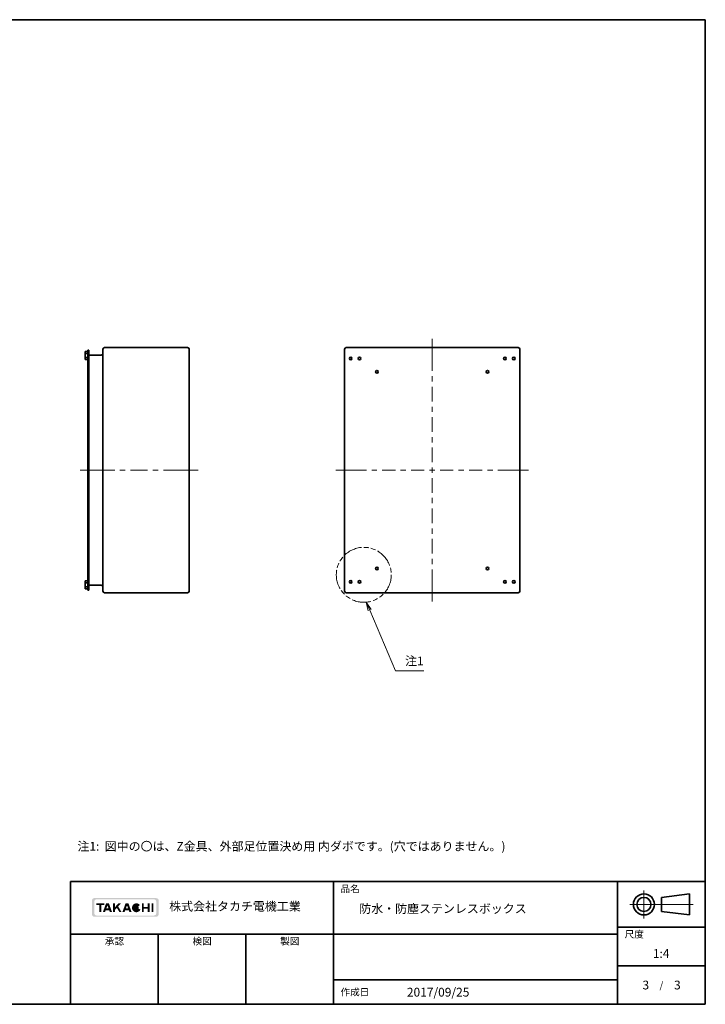
# Model space of a CAD drawing. Units: millimetres. Extents: x 72 to 5256, y 40 to 1445.
# Drawn here: x 4474 to 5256, y 40 to 1164 of the extents above; entities that cross this region are included whole.
import ezdxf
from ezdxf.enums import TextEntityAlignment as Align

# ---------------------------------------------------------------- set-up
doc = ezdxf.new("R2010")
doc.units = ezdxf.units.MM
doc.header["$LTSCALE"] = 5
doc.linetypes.add('CHAIN', pattern=[0.3543, 0.2362, -0.0295, 0.0591, -0.0295])
doc.linetypes.add('DOUBLE_DASH_CHAIN', pattern=[1.2403, 0.6614, -0.0827, 0.1654, -0.0827, 0.1654, -0.0827])
for name, color, linetype, lineweight in [('Border (ISO)', 7, 'Continuous', 35), ('Sketch Geometry (ISO)', 7, 'Continuous', 18), ('Symbol (ISO)', 7, 'Continuous', 18), ('Title (ISO)', 7, 'Continuous', 35), ('Visible (ISO)', 7, 'Continuous', 35)]:
    doc.layers.add(name, color=color, linetype=linetype, lineweight=lineweight)
doc.layers.add('Centerline (ISO)', color=7, linetype='Continuous', lineweight=18, true_color=0x80ffff)
doc.layers.add('Hatch (ISO)', color=1, linetype='Continuous', lineweight=18, true_color=0xff0000)
doc.styles.add('Note Text (TK)', font='txt')

# ---------------------------------------------------------------- blocks, each defined once
blk = doc.blocks.new('図面枠 tk図枠')
at = {"layer": 'Border (ISO)'}
for p, q in [((14.5, 289), (405.5, 289)), ((405.5, 289), (405.5, 8)), ((14.5, 8), (405.5, 8))]:
    blk.add_line(p, q, dxfattribs=at)
blk = doc.blocks.new('表題欄 tk表題欄')
at = {"layer": 'Hatch (ISO)'}
h = blk.add_hatch(color=256, dxfattribs=at)
edge = h.paths.add_edge_path(flags=0)
edge.add_arc((98.49, 235.66), 0.596, 270, 360)
edge.add_line((99.09, 235.66), (99.09, 239.07))
edge.add_arc((98.49, 239.07), 0.596, 0, 90)
edge.add_line((98.49, 239.67), (82.05, 239.67))
edge.add_arc((82.05, 239.07), 0.596, 90, 180)
edge.add_line((81.46, 239.07), (81.46, 235.66))
edge.add_arc((82.05, 235.66), 0.596, 180, 270)
edge.add_line((82.05, 235.06), (98.49, 235.06))
edge = h.paths.add_edge_path()
edge.add_line((80.76, 239.32), (80.76, 235.41))
edge.add_arc((81.46, 235.41), 0.702, 180, 270)
edge.add_line((81.46, 234.71), (99.09, 234.71))
edge.add_arc((99.09, 235.41), 0.702, 270, 360)
edge.add_line((99.79, 235.41), (99.79, 239.32))
edge.add_arc((99.09, 239.32), 0.702, 0, 90)
edge.add_line((99.09, 240.02), (81.46, 240.02))
edge.add_arc((81.46, 239.32), 0.702, 90, 180)
for points in [[(81.99, 238.51), (81.99, 238.02), (82.84, 238.02), (82.84, 236.02), (83.42, 236.02), (83.42, 238.02), (84.27, 238.02), (84.27, 238.51)], [(88.6, 236.02), (87.86, 237.25), (87.33, 236.69), (87.33, 236.02), (86.81, 236.02), (86.81, 238.51), (87.33, 238.51), (87.33, 237.46), (88.31, 238.51), (89.02, 238.51), (88.24, 237.66), (89.22, 236.02)], [(95.01, 238.51), (95.01, 236.02), (95.53, 236.02), (95.53, 237.02), (96.69, 237.02), (96.69, 236.02), (97.2, 236.02), (97.2, 238.51), (96.69, 238.51), (96.69, 237.51), (95.53, 237.51), (95.53, 238.51)], [(97.76, 238.51), (97.76, 236.02), (98.28, 236.02), (98.28, 238.51)]]:
    blk.add_hatch(color=256, dxfattribs=at).paths.add_polyline_path(points)
h = blk.add_hatch(color=256, dxfattribs=at)
h.paths.add_polyline_path([(85.51, 237.07), (84.87, 237.07), (85.19, 237.94)], flags=0)
h.paths.add_polyline_path([(85.7, 236.56), (84.68, 236.56), (84.48, 236.02), (83.87, 236.02), (84.78, 238.51), (85.6, 238.51), (86.51, 236.02), (85.89, 236.02)])
h = blk.add_hatch(color=256, dxfattribs=at)
h.paths.add_polyline_path([(90.44, 237.07), (91.08, 237.07), (90.76, 237.94)], flags=0)
h.paths.add_polyline_path([(90.06, 236.02), (90.25, 236.56), (91.27, 236.56), (91.47, 236.02), (92.08, 236.02), (91.17, 238.51), (90.35, 238.51), (89.44, 236.02)])
h = blk.add_hatch(color=256, dxfattribs=at)
edge = h.paths.add_edge_path()
edge.add_arc((93.44, 237.26), 1.27, 38.5505, 336.582)
edge.add_line((94.61, 236.76), (94.09, 236.98))
edge.add_ellipse((93.44, 237.26), major_axis=(0, -0.8), ratio=0.867347, start_angle=124.651, end_angle=429.4109, ccw=False)
edge.add_line((94.01, 237.72), (94.44, 238.06))
at = {"layer": 'Title (ISO)'}
for p, q in [((74.67, 244.72), (255.67, 244.72)), ((74.67, 209.72), (74.67, 244.72)), ((149.67, 244.72), (149.67, 209.72)), ((230.67, 244.72), (230.67, 209.72)), ((255.67, 244.72), (255.67, 209.72)), ((243.17, 240.22), (251.17, 241.22)), ((243.17, 240.22), (243.17, 236.22)), ((251.17, 235.22), (251.17, 241.22)), ((243.17, 236.22), (251.17, 235.22)), ((230.67, 231.72), (255.67, 231.72)), ((74.67, 229.72), (230.67, 229.72)), ((99.67, 229.72), (99.67, 209.72)), ((124.67, 229.72), (124.67, 209.72)), ((230.67, 220.72), (255.67, 220.72)), ((149.67, 216.72), (230.67, 216.72)), ((255.67, 209.72), (74.67, 209.72))]:
    blk.add_line(p, q, dxfattribs=at)
at = {"layer": 'Title (ISO)', "color": 4, "linetype": 'CHAIN', "lineweight": 18, "ltscale": 8.88956, "true_color": 0x00ffff}
blk.add_line((238.17, 242.22), (238.17, 234.22), dxfattribs=at)
at = {"layer": 'Title (ISO)', "color": 4, "linetype": 'CHAIN', "lineweight": 18, "ltscale": 20.001633, "true_color": 0x00ffff}
blk.add_line((252.17, 238.22), (234.17, 238.22), dxfattribs=at)
at = {"layer": 'Title (ISO)'}
for radius in [3, 2]:
    blk.add_circle((238.17, 238.22), radius, dxfattribs=at)
at = {"layer": 'Title (ISO)', "color": 1, "true_color": 0xff0000, "char_height": 2, "line_spacing_factor": 1.5, "style": 'Note Text (TK)'}
for s, insert, width, attachment_point in [('\\fＭＳ Ｐゴシック|b0|i0;品名', (151.67, 242.72), 5.9883, 4), ('\\fＭＳ Ｐゴシック|b0|i0;尺度', (232.67, 229.72), 5.9883, 4), ('\\fＭＳ Ｐゴシック|b0|i0;承認', (87.17, 227.72), 5.9883, 5), ('\\fＭＳ Ｐゴシック|b0|i0;検図', (112.17, 227.72), 5.9883, 5), ('\\fＭＳ Ｐゴシック|b0|i0;製図', (137.17, 227.72), 5.9883, 5), ('\\fＭＳ Ｐゴシック|b0|i0;作成日', (151.67, 213.22), 8.9825, 4)]:
    blk.add_mtext(s, dxfattribs=dict(at, insert=insert, width=width, attachment_point=attachment_point))
at = {"layer": 'Title (ISO)', "color": 7, "line_spacing_factor": 1.5, "style": 'Note Text (TK)'}
for s, insert, char_height, attachment_point in [('株式会社タカチ電機工業', (102.79, 237.36), 2.5, 4), ('\\fＭＳ Ｐゴシック|b0|i0;/', (243.17, 215.22), 2, 5)]:
    blk.add_mtext(s, dxfattribs=dict(at, insert=insert, char_height=char_height, attachment_point=attachment_point))
at = {"layer": 'Title (ISO)', "color": 7, "style": 'Note Text (TK)'}
for tag, p in [('<品名>_001', (156.98, 235.77)), ('<尺度>_001', (240.78, 222.97)), ('<ページ_No.>_001', (238.05, 213.97)), ('<総ページ数>_001', (246.76, 213.97)), ('作成日_001', (170.57, 211.92))]:
    blk.add_attdef(tag, p, '', height=2.5, dxfattribs=at)
blk.add_attdef('<承認>', text='', height=2.5, dxfattribs=at).set_placement((87.17, 217.72), align=Align.MIDDLE_CENTER)
blk = doc.blocks.new('引出線注記2')
at = {"layer": 'Symbol (ISO)', "color": 100, "true_color": 0x00ff40}
for p, q in [((309.8, 120.46), (308.82, 122.76)), ((310.26, 120.66), (308.82, 122.76)), ((308.82, 122.76), (309.34, 120.27)), ((309.8, 120.46), (317.17, 103.2)), ((317.17, 103.2), (319.67, 103.2)), ((319.67, 103.2), (325.28, 103.2))]:
    blk.add_line(p, q, dxfattribs=at)
at = {"layer": 'Symbol (ISO)', "color": 7, "insert": (319.89, 103.98), "char_height": 2.5, "attachment_point": 7, "style": 'Note Text (TK)'}
blk.add_mtext('注1', dxfattribs=at)

msp = doc.modelspace()

# ---------------------------------------------------------------- linework, layer by layer
at = {"layer": 'Centerline (ISO)'}
for p, q in [((4944.007, 789.7416), (4944.007, 799.7416)), ((4944.007, 789.7416), (4944.007, 779.7416)), ((4552.2815, 649.7416), (4542.2815, 649.7416)), ((4552.2815, 649.7416), (4562.2815, 649.7416)), ((4666.8815, 649.7416), (4656.8815, 649.7416)), ((4666.8815, 649.7416), (4676.8815, 649.7416)), ((4844.007, 649.7416), (4834.007, 649.7416)), ((4844.007, 649.7416), (4854.007, 649.7416)), ((5044.007, 649.7416), (5034.007, 649.7416)), ((5044.007, 649.7416), (5054.007, 649.7416)), ((4944.007, 509.7416), (4944.007, 519.7416)), ((4944.007, 509.7416), (4944.007, 499.7416))]:
    msp.add_line(p, q, dxfattribs=at)
at = {"layer": 'Centerline (ISO)', "linetype": 'Continuous'}
for p, q in [((4944.007, 779.7416), (4944.007, 762.9916)), ((4944.007, 756.9916), (4944.007, 750.9916)), ((4944.007, 744.9916), (4944.007, 728.2416)), ((4944.007, 722.2416), (4944.007, 716.2416)), ((4944.007, 710.2416), (4944.007, 693.4916)), ((4944.007, 687.4916), (4944.007, 681.4916)), ((4944.007, 675.4916), (4944.007, 658.7416)), ((4944.007, 652.7416), (4944.007, 646.7416)), ((4562.2815, 649.7416), (4581.8148, 649.7416)), ((4587.8148, 649.7416), (4593.8148, 649.7416)), ((4599.8148, 649.7416), (4619.3481, 649.7416)), ((4625.3481, 649.7416), (4631.3481, 649.7416)), ((4637.3481, 649.7416), (4656.8815, 649.7416)), ((4854.007, 649.7416), (4869.007, 649.7416)), ((4875.007, 649.7416), (4881.007, 649.7416)), ((4887.007, 649.7416), (4902.007, 649.7416)), ((4908.007, 649.7416), (4914.007, 649.7416)), ((4920.007, 649.7416), (4935.007, 649.7416)), ((4941.007, 649.7416), (4947.007, 649.7416)), ((4944.007, 640.7416), (4944.007, 623.9916)), ((4953.007, 649.7416), (4968.007, 649.7416)), ((4974.007, 649.7416), (4980.007, 649.7416)), ((4986.007, 649.7416), (5001.007, 649.7416)), ((5007.007, 649.7416), (5013.007, 649.7416)), ((5019.007, 649.7416), (5034.007, 649.7416)), ((4944.007, 617.9916), (4944.007, 611.9916)), ((4944.007, 605.9916), (4944.007, 589.2416)), ((4944.007, 583.2416), (4944.007, 577.2416)), ((4944.007, 571.2416), (4944.007, 554.4916)), ((4944.007, 548.4916), (4944.007, 542.4916)), ((4944.007, 536.4916), (4944.007, 519.7416))]:
    msp.add_line(p, q, dxfattribs=at)
at = {"layer": 'Sketch Geometry (ISO)', "color": 4, "linetype": 'DOUBLE_DASH_CHAIN', "ltscale": 6.620288, "true_color": 0x00ffff}
msp.add_circle((4866.0034, 530.2859), 31.3643, dxfattribs=at)
at = {"layer": 'Visible (ISO)'}
for p, q in [((4568.3815, 787.7416), (4568.3815, 511.7416)), ((4664.8815, 789.7416), (4570.3815, 789.7416)), ((4666.8815, 511.7416), (4666.8815, 787.7416)), ((4844.007, 787.7416), (4844.007, 511.7416)), ((5042.007, 789.7416), (4846.007, 789.7416)), ((5044.007, 511.7416), (5044.007, 787.7416)), ((4551.0815, 785.3604), (4548.0815, 785.3604)), ((4548.0815, 783.051), (4548.0815, 785.3604)), ((4551.0815, 783.051), (4548.0815, 783.051)), ((4548.0815, 778.4322), (4548.0815, 783.051)), ((4551.0815, 778.4322), (4548.0815, 778.4322)), ((4548.0815, 776.1228), (4548.0815, 778.4322)), ((4551.0815, 776.1228), (4548.0815, 776.1228)), ((4551.0815, 780.7416), (4551.0815, 786.7416)), ((4552.2815, 786.7416), (4551.0815, 786.7416)), ((4551.0815, 518.7416), (4551.0815, 780.7416)), ((4552.2815, 786.7416), (4552.2815, 780.7416)), ((4566.3815, 781.1916), (4552.2815, 781.1916)), ((4552.2815, 780.7416), (4552.2815, 518.7416)), ((4551.0815, 523.3604), (4548.0815, 523.3604)), ((4548.0815, 521.051), (4548.0815, 523.3604)), ((4551.0815, 521.051), (4548.0815, 521.051)), ((4548.0815, 516.4322), (4548.0815, 521.051)), ((4551.0815, 512.7416), (4551.0815, 518.7416)), ((4552.2815, 518.7416), (4552.2815, 512.7416)), ((4566.3815, 518.2916), (4552.2815, 518.2916)), ((4551.0815, 516.4322), (4548.0815, 516.4322)), ((4548.0815, 514.1228), (4548.0815, 516.4322)), ((4551.0815, 514.1228), (4548.0815, 514.1228)), ((4551.0815, 512.7416), (4552.2815, 512.7416)), ((4570.3815, 509.7416), (4664.8815, 509.7416)), ((4846.007, 509.7416), (5042.007, 509.7416))]:
    msp.add_line(p, q, dxfattribs=at)
for centre in [(4851.007, 777.2416), (4861.007, 777.2416), (5027.007, 777.2416), (5037.007, 777.2416), (4881.007, 762.0416), (5007.007, 762.0416), (4881.007, 537.4416), (5007.007, 537.4416), (4851.007, 522.2416), (4861.007, 522.2416), (5027.007, 522.2416), (5037.007, 522.2416)]:
    msp.add_circle(centre, 1.5, dxfattribs=at)
for centre, start, end in [((4570.3815, 787.7416), 90, 180), ((4664.8815, 787.7416), 0, 90), ((4846.007, 787.7416), 90, 180), ((5042.007, 787.7416), 0, 90), ((4566.3815, 783.1916), 270, 0), ((4566.3815, 516.2916), 0, 90), ((4570.3815, 511.7416), 180, 270), ((4664.8815, 511.7416), 270, 0), ((4846.007, 511.7416), 180, 270), ((5042.007, 511.7416), 270, 0)]:
    msp.add_arc(centre, 2, start, end, dxfattribs=at)

# ---------------------------------------------------------------- block references
at = {"xscale": 4, "yscale": 4, "zscale": 4}
msp.add_blockref('図面枠 tk図枠', (3633.5, 8), dxfattribs=at)
ref = msp.add_blockref('表題欄 tk表題欄', (4232.8397, -798.8618), dxfattribs=dict(xscale=4, yscale=4, zscale=4))
ref.add_attrib('<品名>_001', '防水・防塵ステンレスボックス', (4860.7727, 144.2045), dxfattribs={"layer": 'Title (ISO)', "color": 7, "height": 10, "style": 'Note Text (TK)'})
ref.add_attrib('<尺度>_001', '1:4', (5195.6705, 93), dxfattribs={"layer": 'Title (ISO)', "color": 7, "height": 10, "style": 'Note Text (TK)'})
ref.add_attrib('作成日_001', '2017/09/25', (4915.1364, 48.8295), dxfattribs={"layer": 'Title (ISO)', "color": 7, "height": 10, "style": 'Note Text (TK)'})
ref.add_attrib('<ページ_No.>_001', '3', (5183.8636, 57), dxfattribs={"layer": 'Title (ISO)', "color": 7, "height": 10, "style": 'Note Text (TK)'})
ref.add_attrib('<総ページ数>_001', '3', (5219.8636, 57), dxfattribs={"layer": 'Title (ISO)', "color": 7, "height": 10, "style": 'Note Text (TK)'})
at = {"layer": 'Symbol (ISO)', "xscale": 4, "yscale": 4, "zscale": 4}
msp.add_blockref('引出線注記2', (3633.5, 8), dxfattribs=at)

# ---------------------------------------------------------------- texts
at = {"layer": 'Symbol (ISO)', "color": 7, "insert": (4539.3651, 219.0854), "char_height": 10, "width": 503.157883, "attachment_point": 4, "line_spacing_factor": 1.5, "style": 'Note Text (TK)'}
msp.add_mtext('{注1:  図中の〇は、Z金具、外部足位置決め用 内ダボです。(穴ではありません。)}', dxfattribs=at)

doc.saveas('drawing.dxf')
